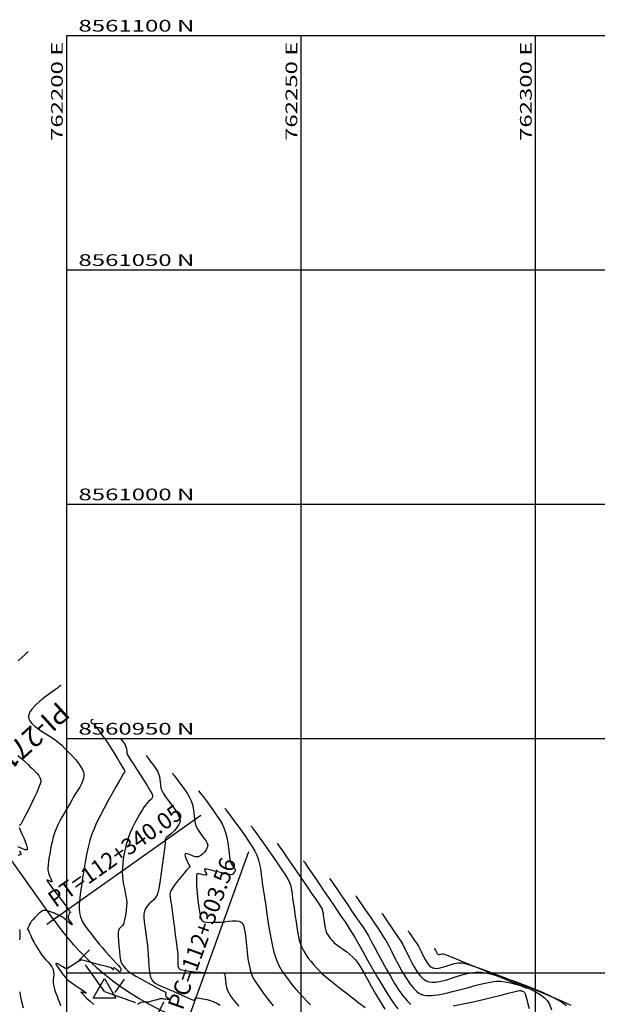
# Model space of a CAD drawing. Units: metres. Extents: x 140751 to 1525562, y 63145 to 17122835.
# Drawn here: x 761744 to 761867, y 8561482 to 8561692 of the extents above; entities that cross this region are included whole.
import ezdxf

# ---------------------------------------------------------------- set-up
doc = ezdxf.new("R2010")
doc.units = ezdxf.units.M
doc.header["$LTSCALE"] = 12.7
doc.header["$MEASUREMENT"] = 0
for name, color, linetype in [('CONT-MJR', 36, 'Continuous'), ('CONT-MNR', 56, 'Continuous'), ('COORD_LIN', 8, 'Continuous'), ('COORD_TXT', 7, 'Continuous'), ('EJE_ACOTA', 8, 'Continuous'), ('EJE_ELEMENTO', 7, 'Continuous'), ('EJE_ESTACA', 7, 'Continuous'), ('EJE_LINEA', 5, 'Continuous'), ('PIS', 5, 'Continuous'), ('TriPI', 1, 'Continuous')]:
    doc.layers.add(name, color=color, linetype=linetype)
doc.styles.add('ARIAL', font='ARIAL.TTF')

# ---------------------------------------------------------------- blocks, each defined once
blk = doc.blocks.new('TRIPI')
at = {"layer": 'TriPI'}
for p, q in [((-1.73, -1), (0, 2)), ((0, 2), (1.73, -1)), ((1.73, -1), (-1.73, -1))]:
    blk.add_line(p, q, dxfattribs=at)

msp = doc.modelspace()

# ---------------------------------------------------------------- linework, layer by layer
at = {"layer": 'CONT-MJR', "flags": 128}
for points, elevation in [([(761765.5378, 8561538.5434), (761765.5675, 8561538.5008), (761765.6418, 8561538.399), (761765.784, 8561538.2103), (761766.0127, 8561537.9087), (761766.3209, 8561537.4873), (761766.6021, 8561537.0635), (761766.8006, 8561536.6875), (761766.9178, 8561536.2645), (761766.9667, 8561535.8363), (761767.0132, 8561535.4065), (761767.1227, 8561534.9786), (761767.327, 8561534.6132), (761767.7683, 8561533.9127), (761768.3855, 8561532.9596), (761769.1172, 8561531.8363), (761769.9021, 8561530.6255), (761770.679, 8561529.4096), (761771.3865, 8561528.271), (761771.9634, 8561527.2924), (761772.2896, 8561526.6801), (761772.4347, 8561526.3481), (761772.4767, 8561526.1973), (761772.4798, 8561526.145), (761772.4689, 8561526.0577), (761772.4203, 8561525.8896), (761772.2896, 8561525.6505), (761772.0331, 8561525.3481), (761771.635, 8561524.9783), (761771.2214, 8561524.5944), (761770.8683, 8561524.1713), (761770.6093, 8561523.7686), (761770.2279, 8561523.153), (761769.7591, 8561522.3678), (761769.2381, 8561521.4563), (761768.6999, 8561520.462), (761768.1797, 8561519.4281), (761767.7127, 8561518.3979), (761767.3339, 8561517.4149), (761767.0308, 8561516.4652), (761766.7673, 8561515.5099), (761766.5431, 8561514.5539), (761766.3579, 8561513.6026), (761766.2113, 8561512.661), (761766.1032, 8561511.7345), (761766.0331, 8561510.828), (761766.0008, 8561509.9469), (761766.0317, 8561509.0697), (761766.1355, 8561508.1812), (761766.2885, 8561507.2958), (761766.4667, 8561506.4281), (761766.6465, 8561505.5926), (761766.8039, 8561504.8036), (761766.9151, 8561504.0757), (761766.9562, 8561503.4233), (761766.9286, 8561502.687), (761766.8577, 8561501.9024), (761766.7549, 8561501.1149), (761766.632, 8561500.3701), (761766.5006, 8561499.7136), (761766.3723, 8561499.1908), (761766.2587, 8561498.8473), (761766.0123, 8561498.4733), (761765.6909, 8561498.1514), (761765.3836, 8561497.8292), (761765.1796, 8561497.4538), (761765.1438, 8561497.0363), (761765.1543, 8561496.2761), (761765.2041, 8561495.2824), (761765.2862, 8561494.1646), (761765.3935, 8561493.0319), (761765.5191, 8561491.9936), (761765.6559, 8561491.159), (761765.7969, 8561490.6373), (761766.0608, 8561490.1395), (761766.3926, 8561489.6901), (761766.7784, 8561489.2772), (761767.2043, 8561488.8888), (761767.6565, 8561488.5131), (761768.1185, 8561488.2075), (761768.9229, 8561487.7397), (761769.9645, 8561487.161), (761771.1381, 8561486.5224), (761772.3389, 8561485.8753), (761773.4615, 8561485.2707), (761774.401, 8561484.7598), (761774.9501, 8561484.4529), (761775.2084, 8561484.2994), (761775.295, 8561484.2397), (761775.3101, 8561484.2239), (761775.322, 8561484.1888), (761775.3257, 8561484.1074), (761775.2962, 8561483.968), (761775.233, 8561483.7798), (761775.2048, 8561483.6052), (761775.3185, 8561483.4638), (761775.4792, 8561483.3391), (761775.6928, 8561483.1844), (761775.9768, 8561482.9716), (761776.0955, 8561482.8019), (761775.9147, 8561482.7443), (761775.5701, 8561482.7621), (761775.2307, 8561482.7986), (761774.904, 8561482.8514), (761774.5905, 8561482.9206), (761774.4487, 8561482.9541), (761774.4214, 8561482.8932), (761774.3441, 8561482.9135), (761774.2433, 8561482.9345), (761774.0067, 8561482.8673), (761773.4516, 8561482.704), (761772.7486, 8561482.501), (761772.068, 8561482.3145), (761771.5802, 8561482.2008), (761771.1673, 8561482.1673), (761770.7645, 8561482.1743), (761770.3704, 8561482.1636), (761769.9835, 8561482.077), (761769.6092, 8561481.918), (761769.1572, 8561481.6848)], 1440), ([(761793.464, 8561519.8294), (761793.5315, 8561519.7307), (761793.6964, 8561519.493), (761794.0119, 8561519.0434), (761794.5434, 8561518.2922), (761795.35, 8561517.1559), (761796.2683, 8561515.8611), (761797.2485, 8561514.4723), (761798.2411, 8561513.0546), (761799.1963, 8561511.6726), (761800.0644, 8561510.3913), (761800.7957, 8561509.2754), (761801.3407, 8561508.3897), (761801.6495, 8561507.799), (761801.8832, 8561507.1386), (761802.0497, 8561506.4797), (761802.1679, 8561505.8184), (761802.2571, 8561505.1509), (761802.3362, 8561504.4733), (761802.4243, 8561503.7819), (761802.5405, 8561503.0727), (761802.6513, 8561502.3903), (761802.7737, 8561501.498), (761802.9117, 8561500.4496), (761803.0694, 8561499.2991), (761803.251, 8561498.1004), (761803.4605, 8561496.9076), (761803.7019, 8561495.7745), (761803.9793, 8561494.755), (761804.2969, 8561493.9031), (761804.7046, 8561493.0881), (761805.162, 8561492.3242), (761805.6641, 8561491.6013), (761806.2062, 8561490.9096), (761806.7834, 8561490.2389), (761807.391, 8561489.5794), (761808.024, 8561488.921), (761808.6777, 8561488.2536), (761809.2689, 8561487.7068), (761810.1236, 8561486.9893), (761811.1883, 8561486.1357), (761812.4092, 8561485.1804), (761813.733, 8561484.1579), (761815.1059, 8561483.1027), (761816.4744, 8561482.0493), (761817.7849, 8561481.0322)], 1445), ([(761821.3901, 8561501.1155), (761821.4461, 8561501.0332), (761821.5709, 8561500.8504), (761821.7875, 8561500.5336), (761822.1248, 8561500.0411), (761822.61, 8561499.3325), (761823.1477, 8561498.5465), (761823.7182, 8561497.7105), (761824.3019, 8561496.852), (761824.8791, 8561495.9986), (761825.4302, 8561495.1777), (761825.8602, 8561494.4553), (761826.3038, 8561493.5894), (761826.7664, 8561492.6231), (761827.2536, 8561491.5998), (761827.771, 8561490.5626), (761828.3243, 8561489.5547), (761828.9188, 8561488.6194), (761829.5604, 8561487.7999), (761830.1111, 8561487.2567), (761830.548, 8561486.9293), (761830.8512, 8561486.7544), (761831.0065, 8561486.681), (761831.1665, 8561486.6179), (761831.5062, 8561486.5232), (761832.0613, 8561486.4539), (761832.8769, 8561486.4802), (761833.9969, 8561486.6672), (761835.2012, 8561486.9781), (761836.461, 8561487.3623), (761837.7472, 8561487.7688), (761839.0308, 8561488.1469), (761840.2827, 8561488.4459), (761841.474, 8561488.6149), (761842.5757, 8561488.6032), (761843.5403, 8561488.4405), (761844.7869, 8561488.1459), (761846.2609, 8561487.7356), (761847.9076, 8561487.2256), (761849.6725, 8561486.6321), (761851.501, 8561485.9711), (761853.3385, 8561485.2587), (761855.1305, 8561484.5111), (761856.8224, 8561483.7443), (761858.3595, 8561482.9744), (761859.6874, 8561482.2175), (761860.7514, 8561481.4897)], 1450)]:
    msp.add_lwpolyline(points, dxfattribs=dict(at, elevation=elevation))
at = {"layer": 'CONT-MNR', "flags": 128}
for points, elevation in [([(761745.9326, 8561556.9563), (761745.8475, 8561556.8743), (761745.6486, 8561556.6865), (761745.2849, 8561556.3499), (761744.6972, 8561555.8132), (761743.8381, 8561555.0317)], 1437), ([(761752.8825, 8561549.7726), (761752.7969, 8561549.6926), (761752.5876, 8561549.5141), (761752.1891, 8561549.2032), (761751.5285, 8561548.7172), (761750.5569, 8561548.0148), (761749.5031, 8561547.2326), (761748.453, 8561546.398), (761747.4922, 8561545.5385), (761746.7064, 8561544.6817), (761746.2614, 8561544.0166), (761746.0635, 8561543.5388), (761746.0067, 8561543.2336), (761746.0028, 8561543.0857), (761746.0148, 8561542.9399), (761746.0817, 8561542.6512), (761746.2807, 8561542.2246), (761746.7073, 8561541.6668), (761747.4507, 8561540.9843), (761748.364, 8561540.3147), (761749.3789, 8561539.654), (761750.4271, 8561538.9984), (761751.4406, 8561538.3441), (761752.351, 8561537.6872), (761753.0902, 8561537.0238), (761753.8285, 8561536.2575), (761754.5991, 8561535.4681), (761755.3649, 8561534.6657), (761756.0885, 8561533.8605), (761756.7326, 8561533.0626), (761757.2601, 8561532.2821), (761757.5729, 8561531.6771), (761757.7314, 8561531.238), (761757.7963, 8561530.9535), (761757.8157, 8561530.814), (761757.8267, 8561530.6756), (761757.8272, 8561530.3998), (761757.7778, 8561529.9883), (761757.6298, 8561529.4425), (761757.337, 8561528.7623), (761756.9559, 8561528.0811), (761756.5205, 8561527.3953), (761756.0644, 8561526.7014), (761755.6214, 8561525.9957), (761755.2254, 8561525.2747), (761754.8762, 8561524.6096), (761754.4805, 8561523.9129), (761754.0523, 8561523.1866), (761753.6056, 8561522.4328), (761753.1546, 8561521.6536), (761752.7133, 8561520.8509), (761752.2958, 8561520.0268), (761751.9162, 8561519.1833), (761751.5886, 8561518.3225), (761751.3031, 8561517.3918), (761751.0423, 8561516.3673), (761750.8094, 8561515.294), (761750.6073, 8561514.2168), (761750.439, 8561513.1805), (761750.3075, 8561512.2302), (761750.2159, 8561511.4108), (761750.1672, 8561510.7672), (761750.1644, 8561510.3444), (761750.2857, 8561509.7576), (761750.5151, 8561509.128), (761750.7652, 8561508.545), (761750.9215, 8561508.1723), (761750.9836, 8561507.9775), (761750.9884, 8561507.8988), (761750.9776, 8561507.8769), (761750.9533, 8561507.8623), (761750.8781, 8561507.8608), (761750.7144, 8561507.9116), (761750.4461, 8561508.0342), (761750.1255, 8561508.1808), (761749.9453, 8561508.1972), (761750.088, 8561507.9404), (761750.5203, 8561507.3217), (761751.1607, 8561506.4452), (761751.9281, 8561505.4151), (761752.7408, 8561504.3354), (761753.5176, 8561503.3102), (761754.1771, 8561502.4438), (761754.6379, 8561501.8401), (761754.8186, 8561501.6033), (761754.9066, 8561501.481), (761754.966, 8561501.396), (761754.9762, 8561501.3171), (761754.9455, 8561501.3636), (761754.9121, 8561501.4104), (761754.8314, 8561501.277), (761754.6633, 8561500.9528), (761754.5031, 8561500.5502), (761754.4464, 8561500.1813), (761754.623, 8561499.7811), (761754.9658, 8561499.3006), (761755.2755, 8561498.8761), (761755.3524, 8561498.6442), (761755.093, 8561498.7704), (761754.5949, 8561499.1766), (761754.0239, 8561499.6883), (761753.546, 8561500.1308), (761753.3271, 8561500.3296), (761753.2107, 8561500.3715), (761753.09, 8561500.4058), (761752.8571, 8561500.525), (761752.3025, 8561500.8027), (761751.548, 8561501.1511), (761750.7156, 8561501.4821), (761750.0755, 8561501.6754), (761749.6516, 8561501.749), (761749.4103, 8561501.7535), (761749.305, 8561501.7404), (761749.2044, 8561501.7168), (761748.9994, 8561501.6424), (761748.686, 8561501.4721), (761748.269, 8561501.1626), (761747.7743, 8561500.7012), (761747.3416, 8561500.2318), (761747.0057, 8561499.835), (761746.8017, 8561499.5911), (761746.6186, 8561499.3691), (761746.4526, 8561499.1365), (761746.3085, 8561498.9101), (761746.1915, 8561498.7067), (761746.0533, 8561498.4103), (761745.9368, 8561498.1153), (761745.8812, 8561497.9682), (761745.8363, 8561497.8992), (761745.7999, 8561497.8305), (761745.8784, 8561497.6624), (761746.0534, 8561497.3159), (761746.2321, 8561496.9554), (761746.341, 8561496.7162), (761746.4822, 8561496.3957), (761746.6468, 8561496.0266), (761746.826, 8561495.6418), (761747.0108, 8561495.274), (761747.2041, 8561494.9179), (761747.465, 8561494.4536), (761747.7768, 8561493.916), (761748.123, 8561493.34), (761748.4868, 8561492.7603), (761748.8516, 8561492.2119), (761749.2526, 8561491.6986), (761749.7083, 8561491.1963), (761750.1776, 8561490.6984), (761750.6191, 8561490.1979), (761750.9915, 8561489.688), (761751.2536, 8561489.1621), (761751.3788, 8561488.6201), (761751.3985, 8561488.0678), (761751.3585, 8561487.5064), (761751.3041, 8561486.9371), (761751.2811, 8561486.3612), (761751.335, 8561485.78), (761751.4587, 8561485.2537), (761751.6363, 8561484.6813), (761751.8545, 8561484.0723), (761752.0999, 8561483.4363), (761752.3591, 8561482.7826), (761752.6187, 8561482.1208), (761752.8655, 8561481.4604)], 1438), ([(761759.8325, 8561542.5889), (761759.8081, 8561542.5676), (761759.7361, 8561542.5131), (761759.5923, 8561542.409), (761759.3958, 8561542.2472), (761759.2761, 8561542.0481), (761759.3866, 8561541.8838), (761759.6207, 8561541.7309), (761759.8493, 8561541.5578), (761760.0196, 8561541.3566), (761760.3452, 8561540.9529), (761760.7834, 8561540.3974), (761761.2914, 8561539.7406), (761761.8266, 8561539.0334), (761762.3462, 8561538.3264), (761762.8076, 8561537.6702), (761763.2509, 8561536.9925), (761763.8129, 8561536.0963), (761764.4387, 8561535.0758), (761765.0734, 8561534.0255), (761765.6622, 8561533.0393), (761766.1503, 8561532.2118), (761766.4313, 8561531.7272), (761766.5598, 8561531.4989), (761766.5997, 8561531.4224), (761766.6046, 8561531.4091), (761766.6, 8561531.3903), (761766.5743, 8561531.3497), (761766.5126, 8561531.2855), (761766.4371, 8561531.204), (761766.2951, 8561530.9664), (761765.9212, 8561530.3323), (761765.3599, 8561529.3689), (761764.6556, 8561528.1434), (761763.8529, 8561526.723), (761762.9962, 8561525.1747), (761762.1301, 8561523.5659), (761761.2991, 8561521.9638), (761760.5476, 8561520.4354), (761759.9201, 8561519.0479), (761759.4612, 8561517.8687), (761759.103, 8561516.6819), (761758.7517, 8561515.2703), (761758.4129, 8561513.6985), (761758.0923, 8561512.0314), (761757.7955, 8561510.3336), (761757.5282, 8561508.67), (761757.2959, 8561507.1052), (761757.1043, 8561505.7039), (761756.959, 8561504.531), (761756.8657, 8561503.6512), (761756.8301, 8561503.1291), (761756.8294, 8561502.5478), (761756.851, 8561501.981), (761756.9028, 8561501.4258), (761756.9926, 8561500.8794), (761757.1282, 8561500.3388), (761757.3175, 8561499.801), (761757.549, 8561499.3386), (761757.8995, 8561498.7725), (761758.3454, 8561498.1258), (761758.8629, 8561497.4214), (761759.4283, 8561496.6821), (761760.0178, 8561495.931), (761760.6078, 8561495.191), (761761.1744, 8561494.485), (761761.7876, 8561493.7512), (761762.497, 8561492.9451), (761763.2482, 8561492.1159), (761763.9871, 8561491.3128), (761764.6593, 8561490.5848), (761765.2106, 8561489.9812), (761765.5281, 8561489.6209), (761765.676, 8561489.4387), (761765.7251, 8561489.365), (761765.7335, 8561489.3437), (761765.7385, 8561489.2987), (761765.7349, 8561489.1974), (761765.7002, 8561489.0314), (761765.6134, 8561488.8253), (761765.4697, 8561488.6805), (761765.2343, 8561488.7922), (761764.8549, 8561489.0822), (761764.4822, 8561489.3812), (761764.267, 8561489.5201), (761764.0652, 8561489.452), (761763.9379, 8561489.3152), (761764.0577, 8561489.1419), (761764.1715, 8561489.017), (761764.0414, 8561489.1144), (761763.7724, 8561489.3461), (761763.4754, 8561489.5489), (761763.1402, 8561489.6548), (761762.4263, 8561489.8505), (761761.4635, 8561490.1044), (761760.3812, 8561490.3846), (761759.3092, 8561490.6594), (761758.377, 8561490.8971), (761757.7141, 8561491.0657), (761757.4503, 8561491.1336), (761757.3223, 8561491.1844), (761757.2307, 8561491.2203), (761757.1589, 8561491.1586), (761756.9392, 8561491.0212), (761756.3958, 8561490.6817), (761755.6902, 8561490.2408), (761754.984, 8561489.7993), (761754.4388, 8561489.4577), (761754.2163, 8561489.3169), (761754.1761, 8561489.2567), (761754.1357, 8561489.2042), (761753.9068, 8561489.3473), (761753.3686, 8561489.6859), (761752.7163, 8561490.0772), (761752.2435, 8561490.3323), (761751.9833, 8561490.442), (761751.8781, 8561490.4591), (761751.8507, 8561490.4474), (761751.8341, 8561490.4189), (761751.835, 8561490.3357), (761751.9086, 8561490.156), (761752.1042, 8561489.844), (761752.4256, 8561489.4023), (761752.7289, 8561488.9865), (761752.9532, 8561488.6614), (761753.2116, 8561488.2966), (761753.5006, 8561487.9132), (761753.8165, 8561487.5322), (761754.1559, 8561487.1746), (761754.5744, 8561486.8324), (761755.2509, 8561486.3378), (761756.0666, 8561485.7624), (761756.9026, 8561485.1779), (761757.6402, 8561484.6561), (761758.0796, 8561484.3319), (761758.2813, 8561484.1673), (761758.3406, 8561484.1035), (761758.3449, 8561484.0872), (761758.3298, 8561484.0724), (761758.2624, 8561484.0659), (761758.0895, 8561484.1005), (761757.7842, 8561484.1915), (761757.4104, 8561484.2962), (761757.2102, 8561484.286), (761757.3562, 8561484.09), (761757.7889, 8561483.6558), (761758.4196, 8561483.0562), (761759.1594, 8561482.3642), (761759.9193, 8561481.6527)], 1439), ([(761743.7336, 8561534.8043), (761744.5607, 8561534.0982), (761745.3038, 8561533.4498), (761745.9112, 8561532.9001), (761746.3311, 8561532.4899), (761746.8155, 8561532.0043), (761747.3151, 8561531.5223), (761747.7888, 8561531.035), (761748.1956, 8561530.5332), (761748.4453, 8561530.1152), (761748.5746, 8561529.7891), (761748.6283, 8561529.5645), (761748.6444, 8561529.4499), (761748.6464, 8561529.3721), (761748.6196, 8561529.1679), (761748.5084, 8561528.7507), (761748.2452, 8561528.0189), (761747.7695, 8561526.8889), (761747.1796, 8561525.6065), (761746.5282, 8561524.2646), (761745.8677, 8561522.9561), (761745.2506, 8561521.7739), (761744.7295, 8561520.8109), (761744.417, 8561520.2607), (761744.2611, 8561520.0077), (761744.2009, 8561519.9263), (761744.1851, 8561519.9139), (761744.1465, 8561519.9141), (761744.0558, 8561519.9583)], 1437), ([(761771.1231, 8561534.8006), (761771.1663, 8561534.7381), (761771.2694, 8561534.5948), (761771.4604, 8561534.3384), (761771.7688, 8561533.932), (761772.2099, 8561533.348), (761772.6732, 8561532.7155), (761773.116, 8561532.0727), (761773.4959, 8561531.458), (761773.7703, 8561530.9098), (761773.9569, 8561530.3202), (761774.0594, 8561529.7246), (761774.1188, 8561529.1253), (761774.1757, 8561528.5244), (761774.2712, 8561527.9242), (761774.4458, 8561527.327), (761774.7486, 8561526.7657), (761775.2626, 8561526.0144), (761775.9088, 8561525.1332), (761776.608, 8561524.1821), (761777.2813, 8561523.2212), (761777.8495, 8561522.3107), (761778.1755, 8561521.6589), (761778.3183, 8561521.2349), (761778.3556, 8561520.9903), (761778.355, 8561520.8809), (761778.3399, 8561520.7589), (761778.271, 8561520.5033), (761778.0836, 8561520.0976), (761777.7106, 8561519.5337), (761777.1188, 8561518.8322), (761776.4812, 8561518.1862), (761775.8984, 8561517.6515), (761775.471, 8561517.2838), (761775.2995, 8561517.1387), (761775.2493, 8561517.0514), (761775.2065, 8561516.961), (761775.1841, 8561516.8599), (761775.1715, 8561516.7647), (761775.1839, 8561516.679), (761775.1966, 8561516.5932), (761775.1637, 8561516.3016), (761775.072, 8561515.5205), (761774.9316, 8561514.362), (761774.7529, 8561512.9383), (761774.5459, 8561511.3615), (761774.3209, 8561509.7436), (761774.0881, 8561508.1969), (761773.8578, 8561506.8335), (761773.6402, 8561505.7654), (761773.4455, 8561505.1048), (761773.1282, 8561504.5445), (761772.7179, 8561504.0454), (761772.2566, 8561503.583), (761771.786, 8561503.1325), (761771.3479, 8561502.6694), (761770.984, 8561502.1689), (761770.7362, 8561501.6064), (761770.6357, 8561500.9935), (761770.6281, 8561500.2291), (761770.6934, 8561499.3451), (761770.8111, 8561498.3736), (761770.9612, 8561497.3466), (761771.1232, 8561496.296), (761771.277, 8561495.2539), (761771.4023, 8561494.2522), (761771.4891, 8561493.2437), (761771.5516, 8561492.1856), (761771.6057, 8561491.1169), (761771.6672, 8561490.0766), (761771.7522, 8561489.1035), (761771.8765, 8561488.2366), (761772.0561, 8561487.5148), (761772.3067, 8561486.9772), (761772.6907, 8561486.5317), (761773.1629, 8561486.1697), (761773.7032, 8561485.8689), (761774.2914, 8561485.6075), (761774.9074, 8561485.3634), (761775.5311, 8561485.1145), (761776.1424, 8561484.8389), (761776.8625, 8561484.4928), (761777.7591, 8561484.0778), (761778.7311, 8561483.6393), (761779.6779, 8561483.2232), (761780.4984, 8561482.8751), (761780.9962, 8561482.6763), (761781.2431, 8561482.589), (761781.3354, 8561482.5657), (761781.3574, 8561482.5657), (761781.3873, 8561482.5793), (761781.4376, 8561482.6294), (761781.4972, 8561482.7435), (761781.5693, 8561482.9188), (761781.6951, 8561483.069), (761781.9505, 8561483.0703), (761782.4876, 8561483.0106), (761783.2112, 8561482.8949), (761784.026, 8561482.7286), (761784.8365, 8561482.5167), (761785.5474, 8561482.2646), (761786.1579, 8561481.9541), (761786.8654, 8561481.5238)], 1441), ([(761776.7083, 8561531.0578), (761776.7654, 8561530.9751), (761776.8993, 8561530.788), (761777.1437, 8561530.458), (761777.5366, 8561529.9389), (761778.1042, 8561529.1909), (761778.7162, 8561528.3695), (761779.3292, 8561527.5137), (761779.8997, 8561526.6628), (761780.3845, 8561525.8559), (761780.7401, 8561525.1321), (761780.9982, 8561524.3493), (761781.1628, 8561523.541), (761781.2678, 8561522.7231), (761781.3471, 8561521.9117), (761781.4345, 8561521.1226), (761781.5638, 8561520.3719), (761781.7689, 8561519.6754), (761782.0953, 8561519.0101), (761782.5273, 8561518.3509), (761783.0066, 8561517.7112), (761783.4747, 8561517.1045), (761783.8736, 8561516.5443), (761784.1036, 8561516.1385), (761784.2046, 8561515.8635), (761784.2308, 8561515.6957), (761784.2302, 8561515.6168), (761784.2206, 8561515.5257), (761784.1822, 8561515.3383), (761784.0809, 8561515.0483), (761783.876, 8561514.6565), (761783.533, 8561514.1835), (761783.1263, 8561513.7611), (761782.7787, 8561513.4829), (761782.5167, 8561513.3206), (761782.3457, 8561513.2387), (761782.2621, 8561513.2064), (761782.1589, 8561513.1786), (761781.9314, 8561513.1631), (761781.5505, 8561513.2215), (761781.0035, 8561513.3999), (761780.3325, 8561513.6733), (761779.8711, 8561513.836), (761779.6043, 8561513.8736), (761779.4768, 8561513.8399), (761779.4306, 8561513.8017), (761779.4029, 8561513.7567), (761779.3786, 8561513.6297), (761779.4098, 8561513.3613), (761779.5493, 8561512.9), (761779.8196, 8561512.2468), (761780.1172, 8561511.625), (761780.3178, 8561511.2339), (761780.4178, 8561511.0445), (761780.4504, 8561510.9827), (761780.4543, 8561510.9741), (761780.4502, 8561510.9729), (761780.4292, 8561510.9739), (761780.3823, 8561510.9795), (761780.3374, 8561510.9817), (761780.1737, 8561510.8019), (761779.7467, 8561510.3215), (761779.1391, 8561509.6233), (761778.4339, 8561508.7899), (761777.7138, 8561507.9041), (761777.0618, 8561507.0485), (761776.5605, 8561506.306), (761776.2929, 8561505.7591), (761776.1932, 8561505.1944), (761776.1999, 8561504.6229), (761776.2791, 8561504.0427), (761776.3968, 8561503.452), (761776.5193, 8561502.8488), (761776.6124, 8561502.2312), (761776.6855, 8561501.6003), (761776.8061, 8561500.611), (761776.9605, 8561499.3672), (761777.1353, 8561497.9728), (761777.3167, 8561496.5318), (761777.4912, 8561495.1483), (761777.6452, 8561493.9261), (761777.7649, 8561492.9693), (761777.8369, 8561492.3819), (761777.8654, 8561491.8105), (761777.8488, 8561491.2207), (761777.8298, 8561490.6421), (761777.8512, 8561490.1044), (761777.9261, 8561489.7236), (761778.0303, 8561489.4768), (761778.1277, 8561489.3342), (761778.1859, 8561489.2703), (761778.2358, 8561489.2299), (761778.3869, 8561489.1526), (761778.7294, 8561489.0448), (761779.3685, 8561488.916), (761780.3877, 8561488.7777), (761781.5572, 8561488.6631), (761782.7758, 8561488.5707), (761783.9425, 8561488.4988), (761784.9558, 8561488.4458), (761785.7148, 8561488.41), (761786.1182, 8561488.3899), (761786.5668, 8561488.4086), (761787.0181, 8561488.4655), (761787.4258, 8561488.4753), (761787.7434, 8561488.3524), (761787.8777, 8561488.0607), (761787.9603, 8561487.5304), (761788.0249, 8561486.8436), (761788.1053, 8561486.0827), (761788.2356, 8561485.3296), (761788.4494, 8561484.6666), (761788.7142, 8561484.1394), (761789.0457, 8561483.5807), (761789.4355, 8561483.0055), (761789.8756, 8561482.429), (761790.3576, 8561481.8662), (761790.8735, 8561481.3322)], 1442), ([(761782.2935, 8561527.315), (761782.3593, 8561527.2196), (761782.5124, 8561527.005), (761782.7906, 8561526.6279), (761783.2384, 8561526.0348), (761783.8914, 8561525.1758), (761784.6092, 8561524.2215), (761785.35, 8561523.2101), (761786.0722, 8561522.1797), (761786.7341, 8561521.1682), (761787.2939, 8561520.2137), (761787.7099, 8561519.3544), (761788.0437, 8561518.3773), (761788.3095, 8561517.2874), (761788.5182, 8561516.1497), (761788.6808, 8561515.0294), (761788.8085, 8561513.9916), (761788.9123, 8561513.1013), (761789.0031, 8561512.4237), (761789.092, 8561512.0239), (761789.2937, 8561511.6407), (761789.5617, 8561511.2668), (761789.8303, 8561510.9174), (761790.0012, 8561510.6657), (761790.0817, 8561510.4982), (761790.1047, 8561510.3986), (761790.1055, 8561510.3527), (761790.0987, 8561510.2962), (761790.0688, 8561510.1792), (761789.9883, 8561509.9992), (761789.828, 8561509.7659), (761789.5727, 8561509.5177), (761789.2951, 8561509.3602), (761788.8696, 8561509.3956), (761788.0234, 8561509.5739), (761786.9298, 8561509.8367), (761785.7624, 8561510.1258), (761784.6949, 8561510.3828), (761784.0293, 8561510.5261), (761783.6984, 8561510.5777), (761783.5788, 8561510.5784), (761783.5534, 8561510.5673), (761783.537, 8561510.5356), (761783.54, 8561510.445), (761783.6136, 8561510.2563), (761783.7824, 8561509.9488), (761783.9827, 8561509.567), (761784.0096, 8561509.3071), (761783.7619, 8561509.2749), (761783.2947, 8561509.3659), (761782.7403, 8561509.4869), (761782.3227, 8561509.5423), (761782.0691, 8561509.5284), (761781.9442, 8561509.4814), (761781.8983, 8561509.4444), (761781.8776, 8561509.4089), (761781.8455, 8561509.2673), (761781.8194, 8561508.8951), (761781.8223, 8561508.146), (761781.8803, 8561506.9009), (761781.9902, 8561505.4394), (761782.1428, 8561503.8973), (761782.329, 8561502.41), (761782.5398, 8561501.1133), (761782.72, 8561500.3043), (761782.8588, 8561499.8763), (761782.952, 8561499.6925), (761782.9986, 8561499.6342), (761783.0714, 8561499.568), (761783.2333, 8561499.456), (761783.5135, 8561499.3336), (761783.9457, 8561499.2412), (761784.5558, 8561499.208), (761785.2128, 8561499.226), (761785.8832, 8561499.2517), (761786.5339, 8561499.2418), (761787.1528, 8561499.2559), (761787.8943, 8561499.3388), (761788.7043, 8561499.4431), (761789.529, 8561499.5214), (761790.3144, 8561499.5262), (761790.8783, 8561499.4454), (761791.2455, 8561499.3195), (761791.4574, 8561499.1987), (761791.5521, 8561499.1262), (761791.614, 8561499.0648), (761791.7283, 8561498.8983), (761791.8786, 8561498.5464), (761792.0458, 8561497.9074), (761792.2151, 8561496.8809), (761792.3581, 8561495.6597), (761792.4938, 8561494.3064), (761792.6414, 8561492.8834), (761792.82, 8561491.4533), (761793.0485, 8561490.0786), (761793.3461, 8561488.8218), (761793.7319, 8561487.7454), (761794.2661, 8561486.7508), (761795.0365, 8561485.5618), (761795.9841, 8561484.238), (761797.0502, 8561482.8389), (761798.1759, 8561481.424)], 1443), ([(761787.8787, 8561523.5722), (761787.9457, 8561523.475), (761788.1046, 8561523.2504), (761788.4001, 8561522.8437), (761788.8862, 8561522.1869), (761789.6101, 8561521.2153), (761790.4221, 8561520.1203), (761791.2782, 8561518.9485), (761792.1344, 8561517.7468), (761792.9466, 8561516.562), (761793.6709, 8561515.4408), (761794.2633, 8561514.4301), (761794.6797, 8561513.5767), (761794.988, 8561512.7353), (761795.2254, 8561511.8961), (761795.4067, 8561511.0563), (761795.5466, 8561510.2129), (761795.6597, 8561509.3629), (761795.7607, 8561508.5034), (761795.8645, 8561507.6314), (761795.9855, 8561506.744), (761796.1387, 8561505.8382), (761796.277, 8561505.0272), (761796.4315, 8561503.9964), (761796.6028, 8561502.7877), (761796.7916, 8561501.443), (761796.9985, 8561500.0043), (761797.2243, 8561498.5135), (761797.4697, 8561497.0126), (761797.7354, 8561495.5434), (761798.022, 8561494.1481), (761798.3302, 8561492.8685), (761798.6608, 8561491.7466), (761799.0144, 8561490.8242), (761799.5018, 8561489.8492), (761800.0779, 8561488.8687), (761800.7284, 8561487.889), (761801.4395, 8561486.9162), (761802.1969, 8561485.9566), (761802.9867, 8561485.0165), (761803.7946, 8561484.1019), (761804.6068, 8561483.2192), (761805.4091, 8561482.3745), (761806.1873, 8561481.5741)], 1444), ([(761743.9951, 8561519.4602), (761744.2574, 8561518.9523), (761744.4734, 8561518.4803), (761744.6852, 8561517.972), (761744.9869, 8561517.2457), (761745.3099, 8561516.4283), (761745.5855, 8561515.6466), (761745.7258, 8561515.1322), (761745.7611, 8561514.8537), (761745.7431, 8561514.7344), (761745.72, 8561514.6977), (761745.6789, 8561514.67), (761745.5561, 8561514.6512), (761745.2899, 8561514.6987), (761744.8356, 8561514.8605), (761744.2245, 8561515.1285), (761743.8015, 8561515.3154)], 1437), ([(761799.0492, 8561516.0866), (761799.1167, 8561515.9876), (761799.2845, 8561515.7424), (761799.6116, 8561515.266), (761800.1717, 8561514.4522), (761801.034, 8561513.2005), (761802.0288, 8561511.7563), (761803.105, 8561510.1926), (761804.2114, 8561508.5821), (761805.2969, 8561506.9979), (761806.3102, 8561505.5128), (761807.2003, 8561504.1997), (761807.9159, 8561503.1315), (761808.406, 8561502.3811), (761808.6193, 8561502.0213), (761808.7512, 8561501.6026), (761808.8244, 8561501.1824), (761808.8757, 8561500.7531), (761808.9424, 8561500.3073), (761809.0042, 8561499.9063), (761809.077, 8561499.356), (761809.166, 8561498.7224), (761809.276, 8561498.0715), (761809.4122, 8561497.4693), (761809.5794, 8561496.9819), (761809.8247, 8561496.5182), (761810.1134, 8561496.0962), (761810.4383, 8561495.7013), (761810.7923, 8561495.3186), (761811.1681, 8561494.9331), (761811.4927, 8561494.6492), (761811.9618, 8561494.2938), (761812.539, 8561493.8769), (761813.1879, 8561493.4085), (761813.8722, 8561492.8987), (761814.5553, 8561492.3574), (761815.2011, 8561491.7946), (761815.773, 8561491.2203), (761816.1795, 8561490.6694), (761816.7397, 8561489.7693), (761817.4295, 8561488.5849), (761818.2252, 8561487.1808), (761819.1027, 8561485.6217), (761820.0381, 8561483.9724), (761821.0075, 8561482.2976), (761821.9869, 8561480.6619)], 1446), ([(761744.0696, 8561514.5594), (761744.201, 8561514.4072), (761744.1727, 8561514.3066), (761744.1433, 8561514.2053), (761744.23, 8561514.09), (761744.3769, 8561513.8992), (761744.4318, 8561513.7377), (761744.2131, 8561513.6242), (761743.722, 8561513.4517)], 1437), ([(761804.6344, 8561512.3438), (761804.7001, 8561512.2473), (761804.8538, 8561512.0218), (761805.1369, 8561511.6072), (761805.6027, 8561510.9252), (761806.3071, 8561509.8947), (761807.1208, 8561508.704), (761808.0158, 8561507.3939), (761808.9641, 8561506.0049), (761809.9374, 8561504.5776), (761810.9079, 8561503.1526), (761811.8473, 8561501.7704), (761812.7276, 8561500.4717), (761813.5208, 8561499.2971), (761814.1987, 8561498.2871), (761814.7945, 8561497.3393), (761815.5216, 8561496.0993), (761816.3606, 8561494.6213), (761817.2919, 8561492.9596), (761818.2961, 8561491.1684), (761819.3537, 8561489.302), (761820.4453, 8561487.4146), (761821.5513, 8561485.5605), (761822.6523, 8561483.7939), (761823.7287, 8561482.169), (761824.7612, 8561480.7402)], 1447), ([(761810.2197, 8561508.601), (761810.2835, 8561508.5072), (761810.4302, 8561508.2922), (761810.6942, 8561507.9054), (761811.1204, 8561507.2819), (761811.7543, 8561506.355), (761812.4773, 8561505.2977), (761813.2646, 8561504.1457), (761814.0911, 8561502.9348), (761814.9321, 8561501.7009), (761815.7627, 8561500.4797), (761816.5578, 8561499.3071), (761817.2928, 8561498.2188), (761817.9425, 8561497.2506), (761818.4947, 8561496.3569), (761819.1306, 8561495.2247), (761819.8396, 8561493.9031), (761820.611, 8561492.4407), (761821.4341, 8561490.8865), (761822.2983, 8561489.2893), (761823.193, 8561487.698), (761824.1073, 8561486.1613), (761825.0308, 8561484.7283), (761825.9527, 8561483.4476), (761826.8623, 8561482.3682), (761827.574, 8561481.6824)], 1448), ([(761815.8049, 8561504.8583), (761815.8655, 8561504.7692), (761816.0007, 8561504.571), (761816.2362, 8561504.2262), (761816.6051, 8561503.6871), (761817.1409, 8561502.9043), (761817.7423, 8561502.0255), (761818.3908, 8561501.0769), (761819.0676, 8561500.085), (761819.7542, 8561499.0764), (761820.4319, 8561498.0774), (761821.0822, 8561497.1145), (761821.6863, 8561496.2142), (761822.2364, 8561495.3109), (761822.838, 8561494.201), (761823.4867, 8561492.9387), (761824.1776, 8561491.5781), (761824.9061, 8561490.1733), (761825.6675, 8561488.7783), (761826.4572, 8561487.4473), (761827.2703, 8561486.2344), (761828.1024, 8561485.1936), (761828.7785, 8561484.5212), (761829.29, 8561484.1286), (761829.6327, 8561483.9266), (761829.8044, 8561483.8448), (761829.9677, 8561483.7807), (761830.3289, 8561483.6811), (761830.9507, 8561483.5983), (761831.9127, 8561483.5997), (761833.2932, 8561483.7538), (761834.8257, 8561484.042), (761836.4608, 8561484.4266), (761838.1495, 8561484.8696), (761839.8423, 8561485.3335), (761841.4902, 8561485.7804), (761843.0437, 8561486.1726), (761844.4538, 8561486.4723), (761845.6712, 8561486.6417), (761846.6466, 8561486.6431), (761847.6857, 8561486.4991), (761848.7765, 8561486.2957), (761849.8965, 8561486.0327), (761851.023, 8561485.7102), (761852.1332, 8561485.3281), (761853.2045, 8561484.8863), (761854.2142, 8561484.3849), (761855.1396, 8561483.8239), (761855.9581, 8561483.2031), (761856.647, 8561482.5226), (761857.1009, 8561481.7685), (761857.5775, 8561480.5714)], 1449), ([(761744.1222, 8561497.6594), (761744.1922, 8561497.1243), (761744.2009, 8561496.5691), (761744.1698, 8561496.0167), (761744.1203, 8561495.4899)], 1437), ([(761826.9753, 8561497.3727), (761827.0165, 8561497.3122), (761827.111, 8561497.1739), (761827.2799, 8561496.927), (761827.5475, 8561496.5363), (761827.9318, 8561495.9746), (761828.3479, 8561495.3645), (761828.7704, 8561494.7416), (761829.174, 8561494.1413), (761829.5058, 8561493.5564), (761829.8491, 8561492.8353), (761830.2174, 8561492.0447), (761830.6241, 8561491.251), (761831.0825, 8561490.5208), (761831.4957, 8561490.0272), (761831.837, 8561489.732), (761832.0813, 8561489.5791), (761832.2087, 8561489.5173), (761832.3239, 8561489.4726), (761832.5661, 8561489.4108), (761832.9572, 8561489.3803), (761833.524, 8561489.4368), (761834.2923, 8561489.623), (761835.1099, 8561489.885), (761835.9583, 8561490.1664), (761836.8192, 8561490.4109), (761837.6741, 8561490.562), (761838.5048, 8561490.5634), (761839.1585, 8561490.4123), (761840.2636, 8561490.0683), (761841.7545, 8561489.5564), (761843.5653, 8561488.9018), (761845.6304, 8561488.1298), (761847.8842, 8561487.2656), (761850.261, 8561486.3343), (761852.695, 8561485.3611), (761855.1206, 8561484.3713), (761857.4722, 8561483.3899), (761859.6839, 8561482.4423), (761861.6902, 8561481.5536)], 1451), ([(761832.5606, 8561493.6299), (761832.5746, 8561493.6093), (761832.6101, 8561493.5575), (761832.6776, 8561493.4588), (761832.7836, 8561493.3036), (761832.9178, 8561493.1049), (761833.0469, 8561492.8506), (761833.202, 8561492.5543), (761833.4109, 8561492.3536), (761833.6246, 8561492.3405), (761833.8823, 8561492.4133), (761834.16, 8561492.4987), (761834.4339, 8561492.5235), (761834.7685, 8561492.4063), (761835.5586, 8561492.0948), (761836.7273, 8561491.6216), (761838.1977, 8561491.0192), (761839.8926, 8561490.3203), (761841.7352, 8561489.5573), (761843.6485, 8561488.7629), (761845.5556, 8561487.9697), (761847.3795, 8561487.2102), (761849.0432, 8561486.5169), (761850.4698, 8561485.9225), (761851.5823, 8561485.4596), (761852.3037, 8561485.1606)], 1452), ([(761744.1325, 8561484.3926), (761744.2932, 8561483.2658), (761744.526, 8561482.2899), (761744.9127, 8561480.9899)], 1437), ([(761836.5503, 8561481.3912), (761838.6968, 8561481.8055), (761840.8646, 8561482.2701), (761842.9832, 8561482.7581), (761844.9822, 8561483.2429), (761846.7911, 8561483.6978), (761848.3396, 8561484.0959), (761849.5571, 8561484.4107), (761850.3732, 8561484.6153), (761850.7175, 8561484.683), (761851.0192, 8561484.6338), (761851.3147, 8561484.5487), (761851.5815, 8561484.4195), (761851.797, 8561484.2382), (761851.9075, 8561483.9915), (761852.0701, 8561483.4726), (761852.2737, 8561482.733), (761852.5077, 8561481.8247), (761852.7612, 8561480.7993)], 1448)]:
    msp.add_lwpolyline(points, dxfattribs=dict(at, elevation=elevation))
at = {"layer": 'COORD_LIN'}
for p, q in [((761754.1691, 8561138.4358), (761754.1691, 8561688.4358)), ((761754.1691, 8561688.4358), (762404.1691, 8561688.4358)), ((761804.1691, 8561138.4358), (761804.1691, 8561688.4358)), ((761854.1691, 8561138.4358), (761854.1691, 8561688.4358)), ((761754.1691, 8561638.4358), (762404.1691, 8561638.4358)), ((761754.1691, 8561588.4358), (762404.1691, 8561588.4358)), ((761754.1691, 8561538.4358), (762404.1691, 8561538.4358)), ((761754.1691, 8561488.4358), (762404.1691, 8561488.4358))]:
    msp.add_line(p, q, dxfattribs=at)
at = {"layer": 'EJE_ACOTA'}
for p, q in [((761751.3471, 8561499.8068), (761782.7501, 8561522.0802)), ((761779.9488, 8561478.0707), (761792.999, 8561514.2914))]:
    msp.add_line(p, q, dxfattribs=at)
at = {"layer": 'EJE_ESTACA'}
for p, q in [((761752.8004, 8561500.7828), (761749.9471, 8561498.7558)), ((761759.055, 8561493.3725), (761756.5776, 8561490.9002)), ((761766.4523, 8561487.1024), (761764.4194, 8561484.2534)), ((761774.7873, 8561482.1465), (761773.2552, 8561478.9996))]:
    msp.add_line(p, q, dxfattribs=at)
at = {"layer": 'EJE_LINEA'}
msp.add_line((761751.3471, 8561499.8068), (761741.2637, 8561514.0238), dxfattribs=at)
msp.add_arc((761800.2868, 8561534.5186), 60, 215.347222, 250.186111, dxfattribs=at)
at = {"layer": 'PIS'}
for q in [(761758.1884, 8561490.1614), (761768.8237, 8561482.079)]:
    msp.add_line((761762.2381, 8561484.4518), q, dxfattribs=at)

# ---------------------------------------------------------------- block references
at = {"xscale": 1.400000000023283, "yscale": 1.400000000372529, "zscale": 1.4}
msp.add_blockref('TRIPI', (761762.2381, 8561484.4518), dxfattribs=at)

# ---------------------------------------------------------------- texts
at = {"layer": 'COORD_TXT', "style": 'ARIAL', "width": 1.5}
for s, p in [('8561100 N', (761756.6691, 8561689.2691)), ('8561050 N', (761756.6691, 8561639.2691)), ('8561000 N', (761756.6691, 8561589.2691)), ('8560950 N', (761756.6691, 8561539.2691))]:
    msp.add_text(s, height=2.5, dxfattribs=at).set_placement(p)
for s, p in [('762200 E', (761753.3358, 8561665.9358)), ('762250 E', (761803.3358, 8561665.9358)), ('762300 E', (761853.3358, 8561665.9358))]:
    msp.add_text(s, height=2.5, rotation=90, dxfattribs=at).set_placement(p)
at = {"layer": 'EJE_ELEMENTO'}
for s, rotation, p in [('PT=112+340.05', 35.347222, (761751.7621, 8561502.2466)), ('PC=112+303.56', 70.186111, (761778.8956, 8561480.3103))]:
    msp.add_text(s, height=3.5, rotation=rotation, dxfattribs=at).set_placement(p)
at = {"layer": 'PIS'}
msp.add_text('PI-271', height=4.375, rotation=222.202778, dxfattribs=at).set_placement((761752.2677, 8561546.562))

doc.saveas('drawing.dxf')
